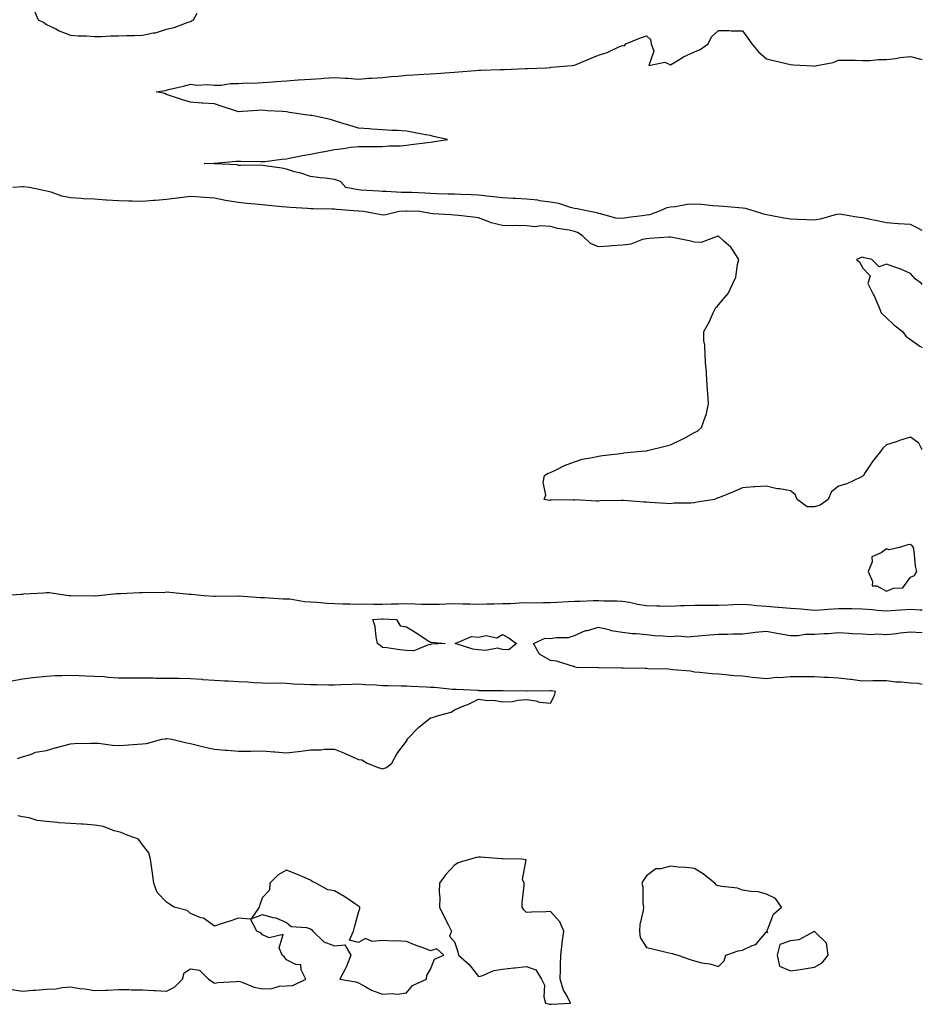
# Model space of a CAD drawing. Units: inches. Extents: x 928883 to 931523, y 7234538 to 7237178.
# Drawn here: x 931147 to 931523, y 7234961 to 7235372 of the extents above; entities that cross this region are included whole.
import ezdxf

# ---------------------------------------------------------------- set-up
doc = ezdxf.new("R2010")
doc.units = ezdxf.units.IN
doc.header["$MEASUREMENT"] = 0
doc.layers.add('Contour_92887234', color=7, linetype='Continuous', true_color=0xd8d8f5)

msp = doc.modelspace()

# ---------------------------------------------------------------- linework, layer by layer
at = {"layer": 'Contour_92887234'}
for points in [[(931152.59, 7235376.46, 3245), (931154.65, 7235371.92, 3245), (931156.9, 7235370.77, 3245), (931158.05, 7235369.89, 3245), (931161.91, 7235368.06, 3245), (931163.39, 7235367.26, 3245), (931168.05, 7235365.53, 3245), (931171.28, 7235365.15, 3245), (931174.77, 7235365.2, 3245), (931178.05, 7235364.9, 3245), (931181, 7235364.87, 3245), (931184.73, 7235365.24, 3245), (931188.05, 7235365.21, 3245), (931191.44, 7235365.31, 3245), (931194.63, 7235365.34, 3245), (931198.05, 7235365.44, 3245), (931202.57, 7235366.44, 3245), (931203.46, 7235366.52, 3245), (931208.05, 7235367.98, 3245), (931211.28, 7235368.69, 3245), (931217.08, 7235370.95, 3245), (931218.05, 7235371.24, 3245), (931218.52, 7235371.45, 3245), (931219.28, 7235371.92, 3245), (931220.8, 7235374.67, 3245)], [(931523, 7235284.04, 3244), (931521.11, 7235284.98, 3244), (931518.05, 7235286.5, 3244), (931513.12, 7235286.85, 3244), (931513, 7235286.86, 3244), (931508.05, 7235287.2, 3244), (931504.21, 7235288.07, 3244), (931501.34, 7235288.63, 3244), (931498.05, 7235289.34, 3244), (931495.67, 7235289.55, 3244), (931489.28, 7235290.7, 3244), (931488.05, 7235290.83, 3244), (931486.65, 7235290.52, 3244), (931481.03, 7235288.94, 3244), (931478.05, 7235288.41, 3244), (931474.68, 7235288.55, 3244), (931471.34, 7235288.63, 3244), (931468.05, 7235288.77, 3244), (931465.36, 7235289.23, 3244), (931459.66, 7235290.31, 3244), (931458.05, 7235290.6, 3244), (931456.97, 7235290.84, 3244), (931453.46, 7235291.92, 3244), (931449.29, 7235293.16, 3244), (931448.05, 7235293.35, 3244), (931446.52, 7235293.44, 3244), (931440.17, 7235294.05, 3244), (931438.05, 7235294.18, 3244), (931435.61, 7235294.36, 3244), (931431, 7235294.88, 3244), (931428.05, 7235295.08, 3244), (931425.09, 7235294.88, 3244), (931420.05, 7235293.91, 3244), (931418.05, 7235293.75, 3244), (931416.5, 7235293.47, 3244), (931413.14, 7235291.92, 3244), (931409.34, 7235290.63, 3244), (931408.05, 7235290.43, 3244), (931406.27, 7235290.14, 3244), (931400.55, 7235289.42, 3244), (931398.05, 7235288.99, 3244), (931395.31, 7235289.18, 3244), (931388.96, 7235291.01, 3244), (931388.05, 7235291.11, 3244), (931387.52, 7235291.39, 3244), (931384.47, 7235291.92, 3244), (931379.23, 7235293.09, 3244), (931378.05, 7235293.24, 3244), (931376.36, 7235293.61, 3244), (931371.49, 7235295.37, 3244), (931368.05, 7235295.89, 3244), (931363.5, 7235296.47, 3244), (931362.77, 7235296.64, 3244), (931358.05, 7235297.11, 3244), (931353.48, 7235297.36, 3244), (931352.54, 7235297.43, 3244), (931348.05, 7235297.68, 3244), (931344.28, 7235298.14, 3244), (931341.55, 7235298.42, 3244), (931338.05, 7235298.83, 3244), (931335.05, 7235298.92, 3244), (931330.9, 7235299.07, 3244), (931328.05, 7235299.15, 3244), (931325.34, 7235299.21, 3244), (931320.58, 7235299.38, 3244), (931318.05, 7235299.45, 3244), (931315.68, 7235299.56, 3244), (931310.14, 7235299.82, 3244), (931308.05, 7235299.92, 3244), (931306.03, 7235299.91, 3244), (931299.63, 7235300.34, 3244), (931298.05, 7235300.33, 3244), (931296.56, 7235300.43, 3244), (931289.07, 7235300.89, 3244), (931288.05, 7235300.97, 3244), (931287.21, 7235301.07, 3244), (931282.75, 7235301.92, 3244), (931280.55, 7235304.41, 3244), (931278.05, 7235305.36, 3244), (931274.15, 7235305.83, 3244), (931272.07, 7235305.94, 3244), (931268.05, 7235306.51, 3244), (931264.01, 7235307.88, 3244), (931261.43, 7235308.54, 3244), (931258.05, 7235309.55, 3244), (931256.11, 7235309.98, 3244), (931249, 7235310.97, 3244), (931248.05, 7235311.16, 3244), (931247.36, 7235311.23, 3244), (931238.88, 7235311.09, 3244), (931238.05, 7235311.17, 3244), (931237.5, 7235311.36, 3244), (931228.15, 7235311.82, 3244), (931228.05, 7235311.84, 3244), (931227.98, 7235311.85, 3244), (931223.73, 7235311.92, 3244), (931227.88, 7235312.09, 3244), (931228.05, 7235312.1, 3244), (931228.24, 7235312.11, 3244), (931237.05, 7235312.92, 3244), (931238.05, 7235312.98, 3244), (931239.1, 7235312.96, 3244), (931247.17, 7235312.8, 3244), (931248.05, 7235312.79, 3244), (931248.99, 7235312.86, 3244), (931256.12, 7235313.84, 3244), (931258.05, 7235313.96, 3244), (931260.55, 7235314.42, 3244), (931264.71, 7235315.27, 3244), (931268.05, 7235315.86, 3244), (931272.93, 7235316.8, 3244), (931273.14, 7235316.83, 3244), (931278.05, 7235317.88, 3244), (931281.76, 7235318.21, 3244), (931284.87, 7235318.74, 3244), (931288.05, 7235319.07, 3244), (931290.95, 7235319.02, 3244), (931295.26, 7235319.13, 3244), (931298.05, 7235319.07, 3244), (931300.68, 7235319.28, 3244), (931305.54, 7235319.4, 3244), (931308.05, 7235319.59, 3244), (931310.05, 7235319.93, 3244), (931316.82, 7235320.69, 3244), (931318.05, 7235320.88, 3244), (931318.96, 7235321.01, 3244), (931325.19, 7235321.92, 3244), (931319.34, 7235323.22, 3244), (931318.05, 7235323.6, 3244), (931315.99, 7235323.98, 3244), (931310.98, 7235324.85, 3244), (931308.05, 7235325.42, 3244), (931304.29, 7235325.68, 3244), (931301.89, 7235325.77, 3244), (931298.05, 7235326.07, 3244), (931293.62, 7235326.34, 3244), (931292.52, 7235326.39, 3244), (931288.05, 7235326.68, 3244), (931284.04, 7235327.91, 3244), (931281.17, 7235328.8, 3244), (931278.05, 7235329.76, 3244), (931276.47, 7235330.34, 3244), (931268.66, 7235331.92, 3244), (931268.13, 7235332, 3244), (931268.05, 7235332.02, 3244), (931267.93, 7235332.04, 3244), (931259.38, 7235333.25, 3244), (931258.05, 7235333.48, 3244), (931256.34, 7235333.63, 3244), (931250.11, 7235333.98, 3244), (931248.05, 7235334.17, 3244), (931245.94, 7235334.03, 3244), (931239.78, 7235333.66, 3244), (931238.05, 7235333.55, 3244), (931235.63, 7235334.34, 3244), (931231.72, 7235335.58, 3244), (931228.05, 7235336.82, 3244), (931223.27, 7235337.14, 3244), (931222.79, 7235337.18, 3244), (931218.05, 7235337.5, 3244), (931214.67, 7235338.54, 3244), (931209.73, 7235340.24, 3244), (931208.05, 7235340.79, 3244), (931207.32, 7235341.19, 3244), (931203.72, 7235341.92, 3244), (931207.53, 7235342.45, 3244), (931208.05, 7235342.57, 3244), (931208.95, 7235342.83, 3244), (931215.67, 7235344.3, 3244), (931218.05, 7235345.05, 3244), (931220.81, 7235344.68, 3244), (931225.08, 7235344.89, 3244), (931228.05, 7235344.6, 3244), (931230.82, 7235344.69, 3244), (931234.67, 7235345.3, 3244), (931238.05, 7235345.39, 3244), (931241.74, 7235345.61, 3244), (931244.44, 7235345.53, 3244), (931248.05, 7235345.8, 3244), (931252.22, 7235346.09, 3244), (931253.78, 7235346.2, 3244), (931258.05, 7235346.49, 3244), (931262.96, 7235346.83, 3244), (931263.12, 7235346.84, 3244), (931268.05, 7235347.15, 3244), (931272.5, 7235347.48, 3244), (931273.64, 7235347.51, 3244), (931278.05, 7235347.79, 3244), (931282.47, 7235347.5, 3244), (931283.66, 7235347.54, 3244), (931288.05, 7235347.15, 3244), (931292.44, 7235347.53, 3244), (931293.68, 7235347.55, 3244), (931298.05, 7235347.88, 3244), (931301.66, 7235348.31, 3244), (931304.56, 7235348.42, 3244), (931308.05, 7235348.79, 3244), (931310.96, 7235349.01, 3244), (931315.35, 7235349.21, 3244), (931318.05, 7235349.41, 3244), (931320.47, 7235349.5, 3244), (931326.06, 7235349.93, 3244), (931328.05, 7235350.01, 3244), (931329.78, 7235350.19, 3244), (931336.87, 7235350.75, 3244), (931338.05, 7235350.87, 3244), (931339.06, 7235350.91, 3244), (931347.29, 7235351.16, 3244), (931348.05, 7235351.2, 3244), (931348.76, 7235351.21, 3244), (931357.7, 7235351.57, 3244), (931358.05, 7235351.57, 3244), (931358.39, 7235351.59, 3244), (931366.48, 7235351.92, 3244), (931367.92, 7235352.05, 3244), (931368.05, 7235352.06, 3244), (931368.2, 7235352.07, 3244), (931377.09, 7235352.88, 3244), (931378.05, 7235352.96, 3244), (931379.81, 7235353.68, 3244), (931384.35, 7235355.62, 3244), (931388.05, 7235357.08, 3244), (931391.73, 7235358.24, 3244), (931396.84, 7235360.71, 3244), (931398.05, 7235361.21, 3244), (931398.92, 7235361.04, 3244), (931399.45, 7235361.92, 3244), (931405.64, 7235364.33, 3244), (931408.05, 7235365.23, 3244), (931409.76, 7235363.63, 3244), (931410.05, 7235361.92, 3244), (931411.2, 7235358.77, 3244), (931408.98, 7235352.85, 3244), (931415.72, 7235354.24, 3244), (931418.05, 7235353.05, 3244), (931420.85, 7235354.72, 3244), (931423.51, 7235356.46, 3244), (931428.05, 7235358.49, 3244), (931430.45, 7235359.52, 3244), (931433.75, 7235361.92, 3244), (931435.18, 7235364.79, 3244), (931438.05, 7235367.41, 3244), (931442.57, 7235367.4, 3244), (931443.4, 7235367.27, 3244), (931448.05, 7235367.26, 3244), (931450.29, 7235364.16, 3244), (931452.01, 7235361.92, 3244), (931454.68, 7235358.55, 3244), (931458.05, 7235355.67, 3244), (931461.02, 7235354.89, 3244), (931466.31, 7235353.66, 3244), (931468.05, 7235353.23, 3244), (931469.27, 7235353.14, 3244), (931477.34, 7235352.63, 3244), (931478.05, 7235352.57, 3244), (931478.99, 7235352.87, 3244), (931485.83, 7235354.15, 3244), (931488.05, 7235355.08, 3244), (931491.12, 7235354.99, 3244), (931494.96, 7235355.01, 3244), (931498.05, 7235354.92, 3244), (931501.07, 7235354.94, 3244), (931504.7, 7235355.27, 3244), (931508.05, 7235355.29, 3244), (931511.87, 7235355.74, 3244), (931513.82, 7235356.15, 3244), (931518.05, 7235356.56, 3244), (931521.78, 7235355.65, 3244), (931523, 7235355.4, 3244)], [(931523, 7235192.64, 3245), (931521.52, 7235195.39, 3245), (931518.05, 7235197.92, 3245), (931513.5, 7235196.46, 3245), (931512.15, 7235196.01, 3245), (931508.05, 7235194.68, 3245), (931506.61, 7235193.37, 3245), (931505.64, 7235191.92, 3245), (931502.21, 7235187.77, 3245), (931499.24, 7235183.11, 3245), (931498.44, 7235181.92, 3245), (931498.26, 7235181.71, 3245), (931498.05, 7235181.49, 3245), (931497.35, 7235181.22, 3245), (931491.6, 7235178.38, 3245), (931488.05, 7235177.41, 3245), (931485.02, 7235174.95, 3245), (931483.8, 7235171.92, 3245), (931480.41, 7235169.57, 3245), (931478.05, 7235168.8, 3245), (931475, 7235168.86, 3245), (931470.91, 7235171.92, 3245), (931470.07, 7235173.94, 3245), (931468.05, 7235175.5, 3245), (931463.67, 7235176.3, 3245), (931462.54, 7235176.41, 3245), (931458.05, 7235177.42, 3245), (931453.25, 7235177.12, 3245), (931452.84, 7235177.13, 3245), (931448.05, 7235176.79, 3245), (931444.67, 7235175.3, 3245), (931439.16, 7235173.02, 3245), (931438.05, 7235172.55, 3245), (931437.51, 7235172.47, 3245), (931436.4, 7235171.92, 3245), (931429.22, 7235170.75, 3245), (931428.05, 7235170.57, 3245), (931426.5, 7235170.37, 3245), (931419.59, 7235170.38, 3245), (931418.05, 7235170.09, 3245), (931416.34, 7235170.2, 3245), (931409.3, 7235170.67, 3245), (931408.05, 7235170.75, 3245), (931406.93, 7235170.8, 3245), (931398.52, 7235171.45, 3245), (931398.05, 7235171.47, 3245), (931397.58, 7235171.44, 3245), (931388.67, 7235171.3, 3245), (931388.05, 7235171.27, 3245), (931387.31, 7235171.18, 3245), (931378.25, 7235171.72, 3245), (931378.05, 7235171.69, 3245), (931377.7, 7235171.57, 3245), (931368.27, 7235171.71, 3245), (931368.05, 7235171.48, 3245), (931367.64, 7235171.51, 3245), (931365.37, 7235171.92, 3245), (931366.16, 7235173.81, 3245), (931365.05, 7235178.92, 3245), (931365.55, 7235181.92, 3245), (931367.11, 7235182.87, 3245), (931368.05, 7235183.16, 3245), (931370.42, 7235184.29, 3245), (931373.84, 7235186.13, 3245), (931378.05, 7235187.65, 3245), (931381.32, 7235188.65, 3245), (931385.49, 7235189.36, 3245), (931388.05, 7235189.99, 3245), (931389.76, 7235190.21, 3245), (931397.23, 7235191.1, 3245), (931398.05, 7235191.21, 3245), (931398.64, 7235191.33, 3245), (931404.46, 7235191.92, 3245), (931407.77, 7235192.19, 3245), (931408.05, 7235192.21, 3245), (931408.43, 7235192.3, 3245), (931415.86, 7235194.12, 3245), (931418.05, 7235194.65, 3245), (931422.97, 7235197.01, 3245), (931423.38, 7235197.25, 3245), (931428.05, 7235199.89, 3245), (931429.4, 7235200.57, 3245), (931430.94, 7235201.92, 3245), (931432.72, 7235206.59, 3245), (931432.96, 7235207.02, 3245), (931433.98, 7235211.92, 3245), (931433.67, 7235216.3, 3245), (931433.52, 7235217.4, 3245), (931433.24, 7235221.92, 3245), (931432.9, 7235226.76, 3245), (931432.84, 7235227.13, 3245), (931432.46, 7235231.92, 3245), (931432.45, 7235236.31, 3245), (931431.94, 7235238.03, 3245), (931431.91, 7235241.92, 3245), (931434.15, 7235245.83, 3245), (931435.89, 7235249.76, 3245), (931436.93, 7235251.92, 3245), (931437.54, 7235252.43, 3245), (931438.05, 7235253.09, 3245), (931442.16, 7235257.81, 3245), (931444.11, 7235261.92, 3245), (931445.34, 7235264.63, 3245), (931446.01, 7235269.88, 3245), (931446.59, 7235271.92, 3245), (931443.76, 7235276.21, 3245), (931443.25, 7235277.12, 3245), (931440.32, 7235279.64, 3245), (931438.05, 7235281.7, 3245), (931437.84, 7235281.71, 3245), (931430.92, 7235279.05, 3245), (931428.05, 7235279.19, 3245), (931425.89, 7235279.76, 3245), (931418.9, 7235281.06, 3245), (931418.05, 7235281.27, 3245), (931417.33, 7235281.2, 3245), (931409.26, 7235280.71, 3245), (931408.05, 7235280.6, 3245), (931406.36, 7235280.23, 3245), (931401.56, 7235278.4, 3245), (931398.05, 7235277.9, 3245), (931393.78, 7235277.65, 3245), (931392.49, 7235277.48, 3245), (931388.05, 7235277.26, 3245), (931384.7, 7235278.57, 3245), (931381.33, 7235281.92, 3245), (931379.33, 7235283.2, 3245), (931378.05, 7235283.63, 3245), (931375.85, 7235284.12, 3245), (931371.01, 7235284.88, 3245), (931368.05, 7235285.67, 3245), (931363.99, 7235285.98, 3245), (931361.66, 7235285.53, 3245), (931358.05, 7235286.04, 3245), (931353.86, 7235286.12, 3245), (931352.13, 7235286, 3245), (931348.05, 7235286.09, 3245), (931343.31, 7235287.18, 3245), (931342.17, 7235287.8, 3245), (931338.05, 7235289.38, 3245), (931335.79, 7235289.66, 3245), (931329.71, 7235290.26, 3245), (931328.05, 7235290.46, 3245), (931326.72, 7235290.59, 3245), (931318.98, 7235290.99, 3245), (931318.05, 7235291.08, 3245), (931317.34, 7235291.22, 3245), (931313.57, 7235291.92, 3245), (931308.27, 7235292.14, 3245), (931308.05, 7235292.15, 3245), (931307.82, 7235292.15, 3245), (931304.95, 7235291.92, 3245), (931299.45, 7235290.52, 3245), (931298.05, 7235290.49, 3245), (931296.8, 7235290.68, 3245), (931290.09, 7235291.92, 3245), (931288.19, 7235292.07, 3245), (931288.05, 7235292.08, 3245), (931287.87, 7235292.1, 3245), (931278.91, 7235292.79, 3245), (931278.05, 7235292.91, 3245), (931277.04, 7235292.93, 3245), (931269.21, 7235293.08, 3245), (931268.05, 7235293.1, 3245), (931266.78, 7235293.2, 3245), (931259.72, 7235293.6, 3245), (931258.05, 7235293.73, 3245), (931256.06, 7235293.91, 3245), (931250.59, 7235294.46, 3245), (931248.05, 7235294.69, 3245), (931245, 7235294.97, 3245), (931241.48, 7235295.36, 3245), (931238.05, 7235295.66, 3245), (931233.52, 7235296.45, 3245), (931232.67, 7235296.54, 3245), (931228.05, 7235297.51, 3245), (931223.87, 7235297.74, 3245), (931222.03, 7235297.94, 3245), (931218.05, 7235298.19, 3245), (931213.8, 7235297.67, 3245), (931212.47, 7235297.5, 3245), (931208.05, 7235296.98, 3245), (931203.42, 7235296.56, 3245), (931202.62, 7235296.49, 3245), (931198.05, 7235296.08, 3245), (931193.73, 7235296.24, 3245), (931192.38, 7235296.25, 3245), (931188.05, 7235296.41, 3245), (931183.26, 7235296.71, 3245), (931182.85, 7235296.72, 3245), (931178.05, 7235297.04, 3245), (931173.44, 7235297.31, 3245), (931172.57, 7235297.4, 3245), (931168.05, 7235297.7, 3245), (931164.5, 7235298.37, 3245), (931159.94, 7235300.04, 3245), (931158.05, 7235300.51, 3245), (931156.8, 7235300.67, 3245), (931151.03, 7235301.92, 3245), (931148.36, 7235302.22, 3245), (931148.05, 7235302.25, 3245), (931147.73, 7235302.23, 3245), (931143.98, 7235301.92, 3245)], [(931523, 7235261.51, 3245), (931522.63, 7235261.92, 3245), (931520.09, 7235263.95, 3245), (931518.05, 7235266.18, 3245), (931514.03, 7235267.9, 3245), (931511.1, 7235268.87, 3245), (931508.05, 7235270.02, 3245), (931505.04, 7235268.91, 3245), (931501.96, 7235271.92, 3245), (931498.74, 7235272.6, 3245), (931498.05, 7235272.87, 3245), (931497.25, 7235272.72, 3245), (931495.55, 7235271.92, 3245), (931496.94, 7235270.81, 3245), (931498.05, 7235268.5, 3245), (931501.31, 7235265.18, 3245), (931500.3, 7235261.92, 3245), (931502.51, 7235257.46, 3245), (931502.88, 7235256.74, 3245), (931505.08, 7235251.92, 3245), (931505.89, 7235249.76, 3245), (931508.05, 7235247.63, 3245), (931510.94, 7235244.81, 3245), (931514.7, 7235241.92, 3245), (931516.14, 7235240.01, 3245), (931518.05, 7235238.63, 3245), (931522.01, 7235235.88, 3245), (931523, 7235235.29, 3245)], [(931139.1, 7235131.92, 3245), (931147.56, 7235132.41, 3245), (931148.05, 7235132.46, 3245), (931148.63, 7235132.51, 3245), (931156.92, 7235133.04, 3245), (931158.05, 7235133.15, 3245), (931159.2, 7235133.07, 3245), (931167.4, 7235131.92, 3245), (931167.96, 7235131.83, 3245), (931168.05, 7235131.82, 3245), (931168.15, 7235131.82, 3245), (931177.87, 7235131.73, 3245), (931178.05, 7235131.73, 3245), (931178.23, 7235131.74, 3245), (931179.8, 7235131.92, 3245), (931187.26, 7235132.71, 3245), (931188.05, 7235132.76, 3245), (931188.84, 7235132.7, 3245), (931196.82, 7235133.15, 3245), (931198.05, 7235133.08, 3245), (931199.38, 7235133.25, 3245), (931206.81, 7235133.16, 3245), (931208.05, 7235133.38, 3245), (931209.41, 7235133.28, 3245), (931217.52, 7235132.46, 3245), (931218.05, 7235132.41, 3245), (931218.51, 7235132.38, 3245), (931223.76, 7235131.92, 3245), (931227.73, 7235131.6, 3245), (931228.05, 7235131.59, 3245), (931228.38, 7235131.59, 3245), (931237.94, 7235131.81, 3245), (931238.16, 7235131.81, 3245), (931247.23, 7235131.1, 3245), (931248.05, 7235131.09, 3245), (931248.88, 7235131.09, 3245), (931256.67, 7235130.54, 3245), (931258.05, 7235130.54, 3245), (931259.5, 7235130.47, 3245), (931265.52, 7235129.39, 3245), (931268.05, 7235129.3, 3245), (931270.85, 7235129.12, 3245), (931274.82, 7235128.69, 3245), (931278.05, 7235128.5, 3245), (931281.55, 7235128.42, 3245), (931284.5, 7235128.37, 3245), (931288.05, 7235128.29, 3245), (931291.62, 7235128.35, 3245), (931294.41, 7235128.28, 3245), (931298.05, 7235128.33, 3245), (931301.63, 7235128.35, 3245), (931304.61, 7235128.47, 3245), (931308.05, 7235128.49, 3245), (931311.58, 7235128.39, 3245), (931314.44, 7235128.32, 3245), (931318.05, 7235128.21, 3245), (931321.68, 7235128.29, 3245), (931324.53, 7235128.4, 3245), (931328.05, 7235128.48, 3245), (931331.6, 7235128.37, 3245), (931334.53, 7235128.4, 3245), (931338.05, 7235128.28, 3245), (931341.56, 7235128.41, 3245), (931344.51, 7235128.38, 3245), (931348.05, 7235128.5, 3245), (931351.38, 7235128.6, 3245), (931355.02, 7235128.89, 3245), (931358.05, 7235128.98, 3245), (931361.07, 7235128.89, 3245), (931365.14, 7235129.01, 3245), (931368.05, 7235128.91, 3245), (931370.86, 7235129.11, 3245), (931375.47, 7235129.34, 3245), (931378.05, 7235129.52, 3245), (931380.39, 7235129.58, 3245), (931385.92, 7235129.78, 3245), (931388.05, 7235129.85, 3245), (931390.24, 7235129.72, 3245), (931395.78, 7235129.65, 3245), (931398.05, 7235129.53, 3245), (931400.93, 7235129.04, 3245), (931404.38, 7235128.25, 3245), (931408.05, 7235127.71, 3245), (931412.38, 7235127.59, 3245), (931413.75, 7235127.62, 3245), (931418.05, 7235127.5, 3245), (931422.28, 7235127.68, 3245), (931423.8, 7235127.66, 3245), (931428.05, 7235127.84, 3245), (931432.11, 7235127.86, 3245), (931434, 7235127.87, 3245), (931438.05, 7235127.89, 3245), (931442, 7235127.97, 3245), (931444.31, 7235128.19, 3245), (931448.05, 7235128.28, 3245), (931452.02, 7235127.95, 3245), (931453.82, 7235127.68, 3245), (931458.05, 7235127.38, 3245), (931462.97, 7235127, 3245), (931463.12, 7235126.99, 3245), (931468.05, 7235126.61, 3245), (931472.45, 7235126.31, 3245), (931473.83, 7235126.14, 3245), (931478.05, 7235125.82, 3245), (931482.21, 7235126.08, 3245), (931483.74, 7235126.23, 3245), (931488.05, 7235126.48, 3245), (931492.53, 7235126.4, 3245), (931493.57, 7235126.4, 3245), (931498.05, 7235126.32, 3245), (931502.18, 7235126.05, 3245), (931504.19, 7235125.79, 3245), (931508.05, 7235125.49, 3245), (931511.86, 7235125.73, 3245), (931514.08, 7235125.89, 3245), (931518.05, 7235126.13, 3245), (931522.1, 7235125.97, 3245), (931523, 7235125.87, 3245)], [(931523, 7235094.81, 3244), (931521.26, 7235095.13, 3244), (931518.05, 7235095.39, 3244), (931514.19, 7235095.78, 3244), (931511.91, 7235095.78, 3244), (931508.05, 7235096.27, 3244), (931503.73, 7235096.24, 3244), (931502.39, 7235096.26, 3244), (931498.05, 7235096.22, 3244), (931493.16, 7235096.81, 3244), (931492.97, 7235096.84, 3244), (931488.05, 7235097.39, 3244), (931483.8, 7235097.66, 3244), (931482.22, 7235097.75, 3244), (931478.05, 7235098.01, 3244), (931474.15, 7235098.01, 3244), (931472.04, 7235097.93, 3244), (931468.05, 7235097.93, 3244), (931463.68, 7235097.55, 3244), (931462.32, 7235097.65, 3244), (931458.05, 7235097.14, 3244), (931453.75, 7235097.62, 3244), (931452.21, 7235097.76, 3244), (931448.05, 7235098.2, 3244), (931444.57, 7235098.43, 3244), (931441.17, 7235098.8, 3244), (931438.05, 7235099.02, 3244), (931435.4, 7235099.27, 3244), (931430.23, 7235099.74, 3244), (931428.05, 7235099.95, 3244), (931426.42, 7235100.29, 3244), (931419.09, 7235100.88, 3244), (931418.05, 7235101.06, 3244), (931417.29, 7235101.17, 3244), (931408.64, 7235101.33, 3244), (931408.05, 7235101.4, 3244), (931407.57, 7235101.43, 3244), (931398.42, 7235101.56, 3244), (931398.05, 7235101.58, 3244), (931397.7, 7235101.58, 3244), (931388.25, 7235101.72, 3244), (931388.05, 7235101.72, 3244), (931387.87, 7235101.73, 3244), (931378.91, 7235101.92, 3244), (931378.19, 7235102.07, 3244), (931378.05, 7235102.24, 3244), (931377.67, 7235102.29, 3244), (931370.63, 7235104.5, 3244), (931368.05, 7235104.76, 3244), (931363.48, 7235107.36, 3244), (931361.04, 7235111.92, 3244), (931365.86, 7235114.11, 3244), (931368.05, 7235113.92, 3244), (931370.57, 7235114.44, 3244), (931375.64, 7235114.33, 3244), (931378.05, 7235115.2, 3244), (931382.72, 7235117.24, 3244), (931383.47, 7235117.34, 3244), (931388.05, 7235118.63, 3244), (931392.33, 7235117.64, 3244), (931393.35, 7235117.22, 3244), (931398.05, 7235116.55, 3244), (931402.14, 7235116, 3244), (931403.94, 7235116.02, 3244), (931408.05, 7235115.6, 3244), (931411.33, 7235115.2, 3244), (931414.88, 7235115.08, 3244), (931418.05, 7235114.76, 3244), (931421.13, 7235115, 3244), (931425.34, 7235114.63, 3244), (931428.05, 7235114.93, 3244), (931431.27, 7235115.14, 3244), (931434.47, 7235115.49, 3244), (931438.05, 7235115.72, 3244), (931441.84, 7235115.71, 3244), (931444.01, 7235115.96, 3244), (931448.05, 7235115.95, 3244), (931452.55, 7235116.42, 3244), (931453.38, 7235116.59, 3244), (931458.05, 7235116.98, 3244), (931462.37, 7235116.24, 3244), (931464.03, 7235115.94, 3244), (931468.05, 7235115.24, 3244), (931471.34, 7235115.2, 3244), (931474.24, 7235115.73, 3244), (931478.05, 7235115.7, 3244), (931482.14, 7235116, 3244), (931483.9, 7235116.07, 3244), (931488.05, 7235116.41, 3244), (931492.37, 7235116.24, 3244), (931493.87, 7235116.1, 3244), (931498.05, 7235115.92, 3244), (931501.81, 7235115.69, 3244), (931504.13, 7235115.84, 3244), (931508.05, 7235115.64, 3244), (931512.21, 7235116.08, 3244), (931513.71, 7235116.26, 3244), (931518.05, 7235116.7, 3244), (931522.65, 7235116.52, 3244), (931523, 7235116.53, 3244)], [(931146.02, 7235063.95, 3245), (931148.05, 7235064.66, 3245), (931151.87, 7235065.75, 3245), (931153.43, 7235066.54, 3245), (931158.05, 7235067.22, 3245), (931161.61, 7235068.37, 3245), (931165.46, 7235069.33, 3245), (931168.05, 7235070.07, 3245), (931169.77, 7235070.2, 3245), (931176.4, 7235070.27, 3245), (931178.05, 7235070.37, 3245), (931179.69, 7235070.29, 3245), (931185.61, 7235069.48, 3245), (931188.05, 7235069.37, 3245), (931190.42, 7235069.55, 3245), (931195.96, 7235069.84, 3245), (931198.05, 7235069.99, 3245), (931199.73, 7235070.24, 3245), (931206.16, 7235071.92, 3245), (931207.81, 7235072.16, 3245), (931208.05, 7235072.2, 3245), (931208.34, 7235072.21, 3245), (931210.23, 7235071.92, 3245), (931216.55, 7235070.43, 3245), (931218.05, 7235070.17, 3245), (931220.33, 7235069.63, 3245), (931224.68, 7235068.55, 3245), (931228.05, 7235067.82, 3245), (931232.55, 7235067.42, 3245), (931233.52, 7235067.4, 3245), (931238.05, 7235066.94, 3245), (931242.94, 7235067.03, 3245), (931243.17, 7235067.04, 3245), (931248.05, 7235067.13, 3245), (931252.86, 7235066.73, 3245), (931253.28, 7235066.69, 3245), (931258.05, 7235066.29, 3245), (931262.98, 7235066.85, 3245), (931263.11, 7235066.86, 3245), (931268.05, 7235067.48, 3245), (931272.43, 7235067.55, 3245), (931273.96, 7235067.83, 3245), (931278.05, 7235067.88, 3245), (931282.24, 7235066.11, 3245), (931285.26, 7235064.71, 3245), (931288.05, 7235063.46, 3245), (931289.47, 7235063.35, 3245), (931291.63, 7235061.92, 3245), (931296.33, 7235060.2, 3245), (931298.05, 7235059.68, 3245), (931299.76, 7235060.21, 3245), (931301.93, 7235061.92, 3245), (931304.09, 7235065.88, 3245), (931308.05, 7235071.13, 3245), (931308.36, 7235071.62, 3245), (931308.4, 7235071.92, 3245), (931313.09, 7235076.88, 3245), (931318.05, 7235080.85, 3245), (931318.92, 7235081.05, 3245), (931321.43, 7235081.92, 3245), (931326.73, 7235083.24, 3245), (931328.05, 7235084.26, 3245), (931331.98, 7235085.86, 3245), (931333.58, 7235086.39, 3245), (931338.05, 7235088.66, 3245), (931341.8, 7235088.17, 3245), (931344.33, 7235088.2, 3245), (931348.05, 7235087.52, 3245), (931352.28, 7235087.69, 3245), (931354.44, 7235088.31, 3245), (931358.05, 7235088.54, 3245), (931362.03, 7235087.94, 3245), (931363.53, 7235087.4, 3245), (931368.05, 7235086.99, 3245), (931369.81, 7235090.16, 3245), (931370.12, 7235091.92, 3245), (931368.3, 7235092.17, 3245), (931368.05, 7235092.19, 3245), (931367.78, 7235092.19, 3245), (931358.17, 7235092.04, 3245), (931357.93, 7235092.04, 3245), (931348.3, 7235092.16, 3245), (931348.05, 7235092.17, 3245), (931347.78, 7235092.19, 3245), (931338.33, 7235092.19, 3245), (931338.05, 7235092.21, 3245), (931337.75, 7235092.21, 3245), (931328.83, 7235092.7, 3245), (931328.05, 7235092.71, 3245), (931327.24, 7235092.72, 3245), (931319.7, 7235093.56, 3245), (931318.05, 7235093.58, 3245), (931316.3, 7235093.67, 3245), (931310.08, 7235093.95, 3245), (931308.05, 7235094.06, 3245), (931305.88, 7235094.09, 3245), (931300.37, 7235094.24, 3245), (931298.05, 7235094.27, 3245), (931295.5, 7235094.47, 3245), (931290.76, 7235094.63, 3245), (931288.05, 7235094.86, 3245), (931285.26, 7235094.71, 3245), (931280.7, 7235094.58, 3245), (931278.05, 7235094.44, 3245), (931275.52, 7235094.45, 3245), (931270.71, 7235094.58, 3245), (931268.05, 7235094.59, 3245), (931265.14, 7235094.83, 3245), (931261.05, 7235094.92, 3245), (931258.05, 7235095.2, 3245), (931254.7, 7235095.27, 3245), (931251.34, 7235095.21, 3245), (931248.05, 7235095.28, 3245), (931244.46, 7235095.51, 3245), (931241.81, 7235095.68, 3245), (931238.05, 7235095.91, 3245), (931233.8, 7235096.18, 3245), (931232.34, 7235096.22, 3245), (931228.05, 7235096.49, 3245), (931223.17, 7235096.79, 3245), (931222.94, 7235096.81, 3245), (931218.05, 7235097.12, 3245), (931213.34, 7235097.21, 3245), (931212.73, 7235097.24, 3245), (931208.05, 7235097.33, 3245), (931203.47, 7235097.34, 3245), (931202.62, 7235097.35, 3245), (931198.05, 7235097.35, 3245), (931193.58, 7235097.45, 3245), (931192.58, 7235097.39, 3245), (931188.05, 7235097.47, 3245), (931183.81, 7235097.68, 3245), (931182.05, 7235097.92, 3245), (931178.05, 7235098.16, 3245), (931174.36, 7235098.23, 3245), (931171.52, 7235098.44, 3245), (931168.05, 7235098.52, 3245), (931164.46, 7235098.33, 3245), (931161.61, 7235098.37, 3245), (931158.05, 7235098.14, 3245), (931153.76, 7235097.63, 3245), (931152.4, 7235097.57, 3245), (931148.05, 7235096.97, 3245), (931143.77, 7235096.21, 3245)], [(931143.81, 7234967.68, 3245), (931148.05, 7234966.99, 3245), (931152.57, 7234967.41, 3245), (931153.5, 7234967.37, 3245), (931158.05, 7234967.71, 3245), (931162.01, 7234967.96, 3245), (931164.55, 7234968.42, 3245), (931168.05, 7234968.7, 3245), (931171.88, 7234968.09, 3245), (931174.03, 7234967.9, 3245), (931178.05, 7234967.14, 3245), (931182.66, 7234967.3, 3245), (931183.52, 7234967.39, 3245), (931188.05, 7234967.56, 3245), (931192.39, 7234967.57, 3245), (931193.55, 7234967.43, 3245), (931198.05, 7234967.43, 3245), (931202.8, 7234967.17, 3245), (931203.29, 7234967.16, 3245), (931208.05, 7234966.88, 3245), (931211.42, 7234968.54, 3245), (931214.71, 7234971.92, 3245), (931215.37, 7234974.6, 3245), (931218.05, 7234976.24, 3245), (931221.83, 7234975.71, 3245), (931225.59, 7234971.92, 3245), (931227.04, 7234970.91, 3245), (931228.05, 7234970.25, 3245), (931229.42, 7234970.55, 3245), (931237.13, 7234971, 3245), (931238.05, 7234971.16, 3245), (931239.11, 7234970.86, 3245), (931244.66, 7234968.53, 3245), (931248.05, 7234967.89, 3245), (931251.94, 7234968.03, 3245), (931255.11, 7234968.98, 3245), (931258.05, 7234969.17, 3245), (931260.66, 7234969.31, 3245), (931266.16, 7234971.92, 3245), (931264.16, 7234975.81, 3245), (931264.02, 7234977.9, 3245), (931261.92, 7234978.05, 3245), (931258.05, 7234980.06, 3245), (931257.17, 7234981.04, 3245), (931256.24, 7234981.92, 3245), (931254.97, 7234985, 3245), (931256.68, 7234990.55, 3245), (931250.8, 7234989.18, 3245), (931248.05, 7234990.47, 3245), (931247.35, 7234991.23, 3245), (931245.68, 7234991.92, 3245), (931243.02, 7234996.89, 3245), (931238.05, 7234997.31, 3245), (931233.97, 7234996, 3245), (931231.22, 7234995.09, 3245), (931228.05, 7234994.06, 3245), (931223.45, 7234997.32, 3245), (931222.43, 7234997.55, 3245), (931218.05, 7234999.25, 3245), (931216.74, 7235000.61, 3245), (931211.19, 7235001.92, 3245), (931209.37, 7235003.24, 3245), (931208.05, 7235003.97, 3245), (931204.15, 7235008.02, 3245), (931202.79, 7235011.92, 3245), (931202.3, 7235016.17, 3245), (931201.97, 7235018, 3245), (931201.46, 7235021.92, 3245), (931200.66, 7235024.54, 3245), (931198.05, 7235027.94, 3245), (931196.4, 7235030.27, 3245), (931191.65, 7235031.92, 3245), (931189.24, 7235033.11, 3245), (931188.05, 7235033.33, 3245), (931186.19, 7235033.78, 3245), (931181.75, 7235035.62, 3245), (931178.05, 7235036.18, 3245), (931173.47, 7235036.5, 3245), (931172.7, 7235036.57, 3245), (931168.05, 7235036.88, 3245), (931163.27, 7235037.13, 3245), (931162.69, 7235037.28, 3245), (931158.05, 7235037.62, 3245), (931154.18, 7235038.05, 3245), (931150.78, 7235039.19, 3245), (931148.05, 7235039.64, 3245), (931146.11, 7235039.98, 3245)]]:
    msp.add_polyline3d(points, dxfattribs=at)
for points in [[(931518.05, 7235139.48, 3246), (931519.7, 7235140.28, 3246), (931520.76, 7235141.92, 3246), (931520.22, 7235144.09, 3246), (931519.65, 7235150.32, 3246), (931519.34, 7235151.92, 3246), (931518.76, 7235152.62, 3246), (931518.05, 7235153.08, 3246), (931516.98, 7235152.98, 3246), (931513.52, 7235151.92, 3246), (931509, 7235150.97, 3246), (931508.05, 7235151.32, 3246), (931505.82, 7235149.69, 3246), (931502.02, 7235147.95, 3246), (931502.06, 7235145.92, 3246), (931500.46, 7235141.92, 3246), (931502.29, 7235137.67, 3246), (931502.08, 7235135.94, 3246), (931504.06, 7235135.91, 3246), (931508.05, 7235133.75, 3246), (931511.05, 7235134.92, 3246), (931514.87, 7235135.1, 3246)], [(931318.05, 7235111.35, 3244), (931317.55, 7235111.42, 3244), (931311.17, 7235108.8, 3244), (931308.05, 7235108.97, 3244), (931305.33, 7235109.2, 3244), (931299.89, 7235110.08, 3244), (931298.05, 7235110.27, 3244), (931297.16, 7235111.03, 3244), (931296, 7235111.92, 3244), (931295.39, 7235114.58, 3244), (931295.05, 7235118.92, 3244), (931294, 7235121.92, 3244), (931297.85, 7235122.13, 3244), (931298.26, 7235122.13, 3244), (931303.87, 7235121.92, 3244), (931305.43, 7235119.3, 3244), (931308.05, 7235118.76, 3244), (931312.32, 7235116.19, 3244), (931316.65, 7235113.32, 3244), (931318.05, 7235112.4, 3244), (931318.53, 7235112.4, 3244), (931324.14, 7235111.92, 3244), (931318.36, 7235111.61, 3244)], [(931348.05, 7235109.41, 3244), (931346, 7235109.87, 3244), (931341, 7235108.96, 3244), (931338.05, 7235109.29, 3244), (931335.65, 7235109.52, 3244), (931328.4, 7235111.92, 3244), (931335.13, 7235114.84, 3244), (931338.05, 7235114.56, 3244), (931341.31, 7235115.18, 3244), (931345.68, 7235114.29, 3244), (931348.05, 7235115.6, 3244), (931350.46, 7235114.33, 3244), (931353.88, 7235111.92, 3244), (931350.68, 7235109.28, 3244)], [(931368.05, 7234961.45, 3245), (931368.52, 7234961.45, 3245), (931376.46, 7234961.92, 3245), (931374.88, 7234965.09, 3245), (931373.47, 7234967.34, 3245), (931372.1, 7234971.92, 3245), (931372.18, 7234976.05, 3245), (931372.26, 7234977.71, 3245), (931372.35, 7234981.92, 3245), (931372.91, 7234986.78, 3245), (931372.91, 7234987.06, 3245), (931373.64, 7234991.92, 3245), (931371.99, 7234995.87, 3245), (931368.05, 7235000.14, 3245), (931366.12, 7234999.99, 3245), (931360.09, 7234999.88, 3245), (931358.05, 7234999.69, 3245), (931356.92, 7235000.79, 3245), (931356.21, 7235001.92, 3245), (931356.24, 7235003.74, 3245), (931357.06, 7235010.93, 3245), (931357.09, 7235011.92, 3245), (931356.47, 7235013.5, 3245), (931357.87, 7235021.74, 3245), (931356.05, 7235021.92, 3245), (931348.24, 7235022.11, 3245), (931348.05, 7235022.13, 3245), (931347.84, 7235022.13, 3245), (931338.95, 7235022.82, 3245), (931338.05, 7235022.83, 3245), (931337.28, 7235022.69, 3245), (931334.77, 7235021.92, 3245), (931329.54, 7235020.43, 3245), (931328.05, 7235019.4, 3245), (931324.44, 7235015.53, 3245), (931321.78, 7235011.92, 3245), (931321.71, 7235008.26, 3245), (931321.91, 7235005.78, 3245), (931321.83, 7235001.92, 3245), (931323.84, 7234997.7, 3245), (931325.51, 7234994.46, 3245), (931326.79, 7234991.92, 3245), (931325.95, 7234989.82, 3245), (931328.05, 7234987.53, 3245), (931329.41, 7234983.28, 3245), (931329.71, 7234981.92, 3245), (931334.15, 7234978.01, 3245), (931338.05, 7234973.02, 3245), (931339.52, 7234973.39, 3245), (931344.44, 7234975.53, 3245), (931348.05, 7234976.07, 3245), (931352.77, 7234976.64, 3245), (931353.26, 7234976.71, 3245), (931358.05, 7234977.26, 3245), (931361.95, 7234975.82, 3245), (931364.32, 7234971.92, 3245), (931365.63, 7234969.5, 3245), (931365.36, 7234964.61, 3245), (931366.01, 7234961.92, 3245), (931367.63, 7234961.49, 3245)], [(931308.05, 7234966.24, 3245), (931310.64, 7234969.33, 3245), (931316.37, 7234971.92, 3245), (931316.56, 7234973.41, 3245), (931318.05, 7234976.17, 3245), (931319.75, 7234980.22, 3245), (931323.59, 7234981.92, 3245), (931320.73, 7234984.6, 3245), (931318.05, 7234983.79, 3245), (931315.04, 7234984.93, 3245), (931312.16, 7234986.03, 3245), (931308.05, 7234987.57, 3245), (931303.97, 7234987.85, 3245), (931302.16, 7234987.82, 3245), (931298.05, 7234988.04, 3245), (931293.7, 7234987.57, 3245), (931291.05, 7234988.92, 3245), (931288.05, 7234987.15, 3245), (931284.35, 7234988.23, 3245), (931285.94, 7234991.92, 3245), (931286.35, 7234993.62, 3245), (931288.05, 7234999.76, 3245), (931288.56, 7235001.41, 3245), (931288.62, 7235001.92, 3245), (931288.33, 7235002.2, 3245), (931288.05, 7235002.36, 3245), (931286.76, 7235003.22, 3245), (931282.35, 7235006.22, 3245), (931278.05, 7235008.8, 3245), (931275.25, 7235009.12, 3245), (931270.29, 7235011.92, 3245), (931268.78, 7235012.65, 3245), (931268.05, 7235013.21, 3245), (931265.83, 7235014.15, 3245), (931261.93, 7235015.8, 3245), (931258.05, 7235017.38, 3245), (931254.6, 7235015.37, 3245), (931251.08, 7235011.92, 3245), (931250.99, 7235008.98, 3245), (931248.05, 7235006.04, 3245), (931246.95, 7235003.02, 3245), (931246.65, 7235001.92, 3245), (931243.28, 7234997.14, 3245), (931248.05, 7234998.83, 3245), (931252.34, 7234997.63, 3245), (931253.67, 7234997.54, 3245), (931258.05, 7234995.59, 3245), (931259.98, 7234993.85, 3245), (931266.43, 7234993.54, 3245), (931268.05, 7234992.98, 3245), (931268.69, 7234992.55, 3245), (931269.09, 7234991.92, 3245), (931273.65, 7234987.53, 3245), (931278.05, 7234985.85, 3245), (931282.41, 7234986.29, 3245), (931284.92, 7234981.92, 3245), (931282.97, 7234977, 3245), (931282.77, 7234976.65, 3245), (931280.34, 7234971.92, 3245), (931286.94, 7234970.81, 3245), (931288.05, 7234970.46, 3245), (931291.18, 7234968.79, 3245), (931293.5, 7234967.37, 3245), (931298.05, 7234965.66, 3245), (931302.15, 7234966.02, 3245), (931304.35, 7234965.62, 3245)], [(931438.05, 7234977.23, 3245), (931440.46, 7234979.51, 3245), (931441.14, 7234981.92, 3245), (931446.22, 7234983.76, 3245), (931448.05, 7234983.97, 3245), (931452.05, 7234985.91, 3245), (931453.63, 7234986.34, 3245), (931458.05, 7234991.73, 3245), (931458.64, 7234991.33, 3245), (931458.28, 7234991.92, 3245), (931458.56, 7234992.43, 3245), (931460.97, 7234998.99, 3245), (931464.3, 7235001.92, 3245), (931461.77, 7235005.63, 3245), (931458.05, 7235007.39, 3245), (931454.54, 7235008.4, 3245), (931451.55, 7235008.42, 3245), (931448.05, 7235009.07, 3245), (931446.04, 7235009.91, 3245), (931439.42, 7235010.55, 3245), (931438.05, 7235010.91, 3245), (931437.27, 7235011.15, 3245), (931436.61, 7235011.92, 3245), (931431.86, 7235015.73, 3245), (931428.05, 7235018, 3245), (931424.56, 7235018.43, 3245), (931421.33, 7235018.64, 3245), (931418.05, 7235019.01, 3245), (931413.99, 7235017.87, 3245), (931412.03, 7235017.94, 3245), (931408.05, 7235014.99, 3245), (931406.82, 7235013.15, 3245), (931406.17, 7235011.92, 3245), (931406.54, 7235010.41, 3245), (931406.56, 7235003.41, 3245), (931406.8, 7235001.92, 3245), (931406.68, 7235000.55, 3245), (931405.3, 7234994.66, 3245), (931405.13, 7234991.92, 3245), (931405.42, 7234989.28, 3245), (931408.05, 7234985.17, 3245), (931410.64, 7234984.51, 3245), (931416.87, 7234983.1, 3245), (931418.05, 7234982.81, 3245), (931418.8, 7234982.67, 3245), (931421.07, 7234981.92, 3245), (931426.24, 7234980.1, 3245), (931428.05, 7234979.52, 3245), (931431.18, 7234978.79, 3245), (931434.4, 7234978.27, 3245)], [(931478.05, 7234976.89, 3245), (931481.23, 7234978.74, 3245), (931483.81, 7234981.92, 3245), (931483.05, 7234986.92, 3245), (931478.05, 7234991.83, 3245), (931477.93, 7234991.8, 3245), (931471.59, 7234988.38, 3245), (931468.05, 7234987.91, 3245), (931463.59, 7234986.38, 3245), (931462.59, 7234981.92, 3245), (931463.49, 7234977.36, 3245), (931468.05, 7234975.4, 3245), (931472.14, 7234976.01, 3245), (931473.71, 7234976.26, 3245)]]:
    msp.add_polyline3d(points, close=True, dxfattribs=at)

doc.saveas('drawing.dxf')
